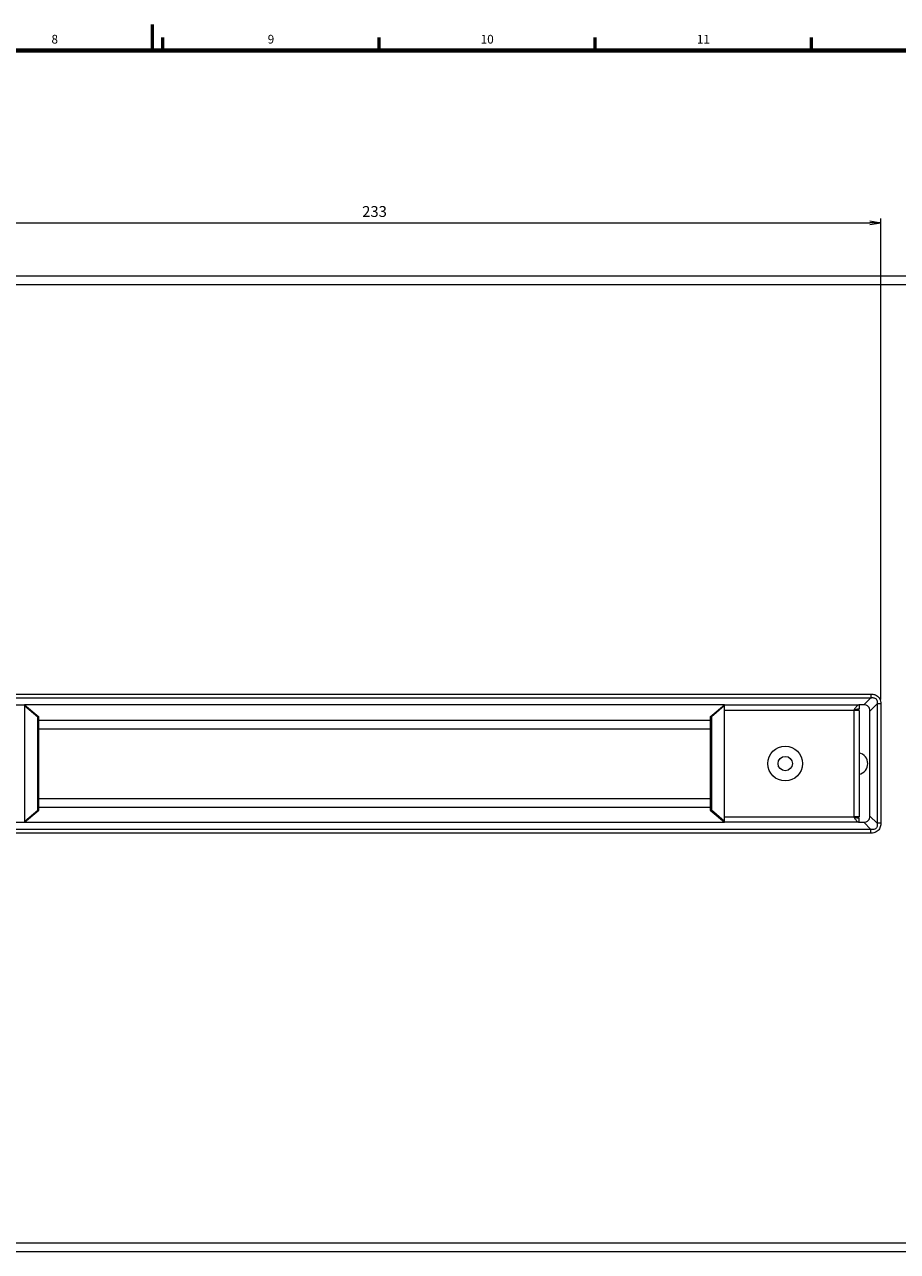
# Model space of a CAD drawing. Units: millimetres. Extents: x 0 to 828, y 10 to 570.
# Drawn here: x 391 to 592, y 288 to 570 of the extents above; entities that cross this region are included whole.
import ezdxf
from ezdxf.enums import TextEntityAlignment as Align

# ---------------------------------------------------------------- set-up
doc = ezdxf.new("R2010")
doc.units = ezdxf.units.MM
doc.layers.get('0').update_dxf_attribs({"lineweight": 20})
doc.layers.add('1寸法線', color=140, linetype='Continuous', lineweight=15)
doc.layers.add('図枠', color=3, linetype='Continuous', lineweight=30)
doc.styles.get("Standard").update_dxf_attribs({"font": 'romans.shx', "bigfont": 'bigfont.shx'})
doc.dimstyles.new('AM_JIS$0', dxfattribs={"dimtxt": 2.5, "dimasz": 2.5, "dimexe": 1, "dimexo": 1, "dimgap": 1, "dimtad": 3, "dimdsep": 46, "dimtxsty": 'STANDARD', "dimblk": 'OPEN', "dimcen": 0, "dimclrd": 256, "dimclre": 256, "dimclrt": 3, "dimadec": 0, "dimazin": 2, "dimtp": 0.2, "dimtm": 0.2, "dimtfac": 0.71, "dimtmove": 0, "dimatfit": 3, "dimldrblk": 'OPEN', "dimfxl": 1, "dimlwd": -1, "dimlwe": -1, "dimarcsym": 0})

# ---------------------------------------------------------------- blocks, each defined once
blk = doc.blocks.new('_Open')
at = {"color": 0, "linetype": 'ByBlock', "lineweight": -2}
for p, q in [((-1, 0.17), (0, 0)), ((-1, -0.17), (0, 0)), ((0, 0), (-1, 0))]:
    blk.add_line(p, q, dxfattribs=at)
blk = doc.blocks.new('*D373')
at = {"layer": '1寸法線', "transparency": 16777216}
for p, q in [((355.2, 414.63), (355.2, 525.39)), ((588.19, 414.63), (588.19, 525.39)), ((357.7, 524.39), (585.69, 524.39))]:
    blk.add_line(p, q, dxfattribs=at)
at = {"layer": 'Defpoints', "color": 0, "transparency": 16777216}
for p in [(588.19, 524.39), (355.2, 413.63), (588.19, 413.63)]:
    blk.add_point(p, dxfattribs=at)
at = {"layer": '1寸法線', "transparency": 16777216, "xscale": 2.5, "yscale": 2.5, "zscale": 2.5, "rotation": 180}
blk.add_blockref('_Open', (355.2, 524.39), dxfattribs=at)
at = {"layer": '1寸法線', "transparency": 16777216, "xscale": 2.5, "yscale": 2.5, "zscale": 2.5}
blk.add_blockref('_Open', (588.19, 524.39), dxfattribs=at)
at = {"layer": '1寸法線', "color": 3, "transparency": 16777216, "insert": (471.7, 526.64), "char_height": 2.5, "attachment_point": 5}
blk.add_mtext('233', dxfattribs=at)

msp = doc.modelspace()

# ---------------------------------------------------------------- linework, layer by layer
at = {"linetype": 'Continuous'}
for p, q in [((312.7, 512.19), (651, 512.19)), ((312.7, 510.19), (651, 510.19)), ((357.46, 415.89), (585.93, 415.89)), ((585.93, 415.89), (585.93, 415.04)), ((357.46, 415.04), (585.93, 415.04)), ((360.2, 413.39), (391.18, 413.39)), ((391.22, 413.16), (391.18, 413.39)), ((552.22, 413.39), (391.18, 413.39)), ((391.2, 413.39), (394.46, 410.64)), ((391.22, 386.63), (391.22, 413.16)), ((391.48, 413.16), (391.22, 413.16)), ((391.22, 413.16), (394.2, 410.64)), ((548.94, 410.64), (552.2, 413.39)), ((552.17, 413.16), (549.2, 410.64)), ((551.91, 413.16), (552.17, 413.16)), ((552.17, 413.16), (552.22, 413.39)), ((552.17, 413.16), (552.17, 386.63)), ((552.22, 413.39), (583.2, 413.39)), ((552.22, 386.39), (552.22, 413.39)), ((584.28, 413.39), (583.2, 413.39)), ((583.2, 413.39), (583.2, 412.39)), ((585.93, 415.04), (584.28, 413.39)), ((587.35, 413.63), (585.7, 411.98)), ((588.19, 413.63), (587.35, 413.63)), ((587.35, 413.63), (587.35, 386.16)), ((588.19, 413.63), (588.19, 386.16)), ((394.2, 389.14), (394.2, 410.64)), ((394.46, 410.64), (394.2, 410.64)), ((394.46, 389.14), (394.46, 410.64)), ((394.46, 409.89), (548.94, 409.89)), ((548.94, 410.64), (549.2, 410.64)), ((548.94, 410.64), (548.94, 389.14)), ((549.2, 410.64), (549.2, 389.14)), ((552.22, 412.19), (582, 412.19)), ((582, 412.19), (582, 387.59)), ((583.2, 412.14), (582, 412.14)), ((583.2, 412.14), (583.2, 387.64)), ((585.7, 387.81), (585.7, 411.98)), ((394.46, 407.89), (548.94, 407.89)), ((394.46, 391.89), (548.94, 391.89)), ((394.46, 389.89), (548.94, 389.89)), ((391.2, 386.39), (394.46, 389.14)), ((391.22, 386.63), (394.2, 389.14)), ((394.46, 389.14), (394.2, 389.14)), ((548.94, 389.14), (552.2, 386.39)), ((548.94, 389.14), (549.2, 389.14)), ((552.17, 386.63), (549.2, 389.14)), ((582, 387.59), (552.22, 387.59)), ((583.2, 387.64), (582, 387.64)), ((582, 387.59), (582.08, 387.46)), ((582, 387.59), (582.17, 387.55)), ((583.2, 386.39), (583.2, 387.39)), ((587.35, 386.16), (585.7, 387.81)), ((585.93, 384.75), (357.46, 384.75)), ((360.2, 386.39), (391.18, 386.39)), ((391.22, 386.63), (391.18, 386.39)), ((391.18, 386.39), (552.22, 386.39)), ((391.48, 386.63), (391.22, 386.63)), ((551.91, 386.63), (552.17, 386.63)), ((552.17, 386.63), (552.22, 386.39)), ((583.2, 386.39), (552.22, 386.39)), ((583.2, 386.39), (584.28, 386.39)), ((585.93, 384.75), (584.28, 386.39)), ((585.93, 383.9), (585.93, 384.75)), ((588.19, 386.16), (587.35, 386.16)), ((585.93, 383.9), (357.46, 383.9)), ((312.7, 289.59), (651, 289.59)), ((312.7, 287.59), (651, 287.59))]:
    msp.add_line(p, q, dxfattribs=at)
for points in [[(585.93, 415.89), (586.13, 415.89), (586.33, 415.87), (586.55, 415.83), (586.76, 415.77), (586.99, 415.69), (587.21, 415.58), (587.42, 415.43), (587.62, 415.25), (587.79, 415.04), (587.94, 414.8), (588.05, 414.54), (588.13, 414.25), (588.18, 413.95), (588.19, 413.63)], [(582.17, 412.46), (582.08, 412.33), (582, 412.19)], [(583.2, 412.39), (583.11, 412.39), (583.03, 412.39), (582.94, 412.38), (582.85, 412.38), (582.77, 412.36), (582.68, 412.35), (582.6, 412.34), (582.51, 412.32), (582.43, 412.3), (582.34, 412.28), (582.25, 412.26), (582.17, 412.24), (582, 412.19)], [(583.2, 413.39), (583.11, 413.39), (583.03, 413.36), (582.94, 413.33), (582.85, 413.28), (582.77, 413.21), (582.68, 413.13), (582.6, 413.04), (582.51, 412.94), (582.43, 412.83), (582.34, 412.72), (582.25, 412.59), (582.17, 412.46)], [(585.7, 411.98), (585.68, 412.27), (585.61, 412.54), (585.49, 412.79), (585.32, 413.02), (585.1, 413.19), (584.84, 413.31), (584.57, 413.38), (584.28, 413.39)], [(585.93, 415.04), (586.08, 415.06), (586.23, 415.07), (586.38, 415.07), (586.54, 415.06), (586.7, 415.02), (586.85, 414.97), (586.99, 414.88), (587.12, 414.77), (587.22, 414.64), (587.3, 414.48), (587.35, 414.29), (587.38, 414.09), (587.37, 413.87), (587.35, 413.63)], [(582.08, 387.46), (582.17, 387.33), (582.25, 387.2), (582.34, 387.07), (582.43, 386.96), (582.51, 386.85), (582.6, 386.75), (582.68, 386.66), (582.77, 386.58), (582.85, 386.51), (582.94, 386.46), (583.03, 386.43), (583.11, 386.4), (583.2, 386.39)], [(582.17, 387.55), (582.25, 387.53), (582.34, 387.51), (582.43, 387.49), (582.51, 387.47), (582.6, 387.45), (582.68, 387.44), (582.77, 387.43), (582.85, 387.41), (582.94, 387.41), (583.03, 387.4), (583.11, 387.4), (583.2, 387.39)], [(584.28, 386.39), (584.57, 386.41), (584.84, 386.48), (585.1, 386.6), (585.32, 386.77), (585.49, 387), (585.61, 387.25), (585.68, 387.52), (585.7, 387.81)], [(587.35, 386.16), (587.37, 386.01), (587.38, 385.86), (587.38, 385.71), (587.36, 385.55), (587.33, 385.39), (587.27, 385.24), (587.19, 385.1), (587.08, 384.97), (586.94, 384.87), (586.78, 384.79), (586.6, 384.74), (586.39, 384.72), (586.17, 384.72), (585.93, 384.75)], [(588.19, 386.16), (588.19, 385.96), (588.17, 385.76), (588.13, 385.55), (588.08, 385.33), (587.99, 385.1), (587.88, 384.88), (587.73, 384.67), (587.55, 384.47), (587.34, 384.3), (587.11, 384.16), (586.84, 384.04), (586.56, 383.96), (586.25, 383.91), (585.93, 383.9)]]:
    msp.add_lwpolyline(points, dxfattribs=at)
for radius in [4, 1.65]:
    msp.add_circle((566.2, 399.89), radius, dxfattribs=at)
msp.add_arc((582.7, 399.89), 2.5, 281.5773, 78.4227, dxfattribs=at)
at = {"layer": '図枠', "lineweight": 53}
for p, q in [((420.5, 570), (420.5, 564)), ((423, 564), (423, 567)), ((472.75, 564), (472.75, 567)), ((522.5, 564), (522.5, 567)), ((572.25, 564), (572.25, 567))]:
    msp.add_line(p, q, dxfattribs=at)
at = {"layer": '図枠', "lineweight": 70}
msp.add_line((25, 564), (821, 564), dxfattribs=at)

# ---------------------------------------------------------------- texts
at = {"layer": '図枠', "lineweight": 25}
for s, p in [('8', (398.12, 565)), ('9', (447.87, 565)), ('10', (497.62, 565)), ('11', (547.37, 565))]:
    msp.add_text(s, height=2, dxfattribs=at).set_placement(p, align=Align.BOTTOM_CENTER)

# ---------------------------------------------------------------- dimensions: what is measured, and where the dimension line sits
at = {"layer": '1寸法線'}
dim = msp.add_linear_dim(base=(588.19, 524.39), p1=(355.2, 413.63), p2=(588.19, 413.63), dimstyle='AM_JIS$0', override={"dimdec": 1, "dimfxl": 0.18}, dxfattribs=at)
dim.commit()
dim.dimension.update_dxf_attribs({"geometry": '*D373', "text_midpoint": (471.7, 526.64)})

doc.saveas('drawing.dxf')
